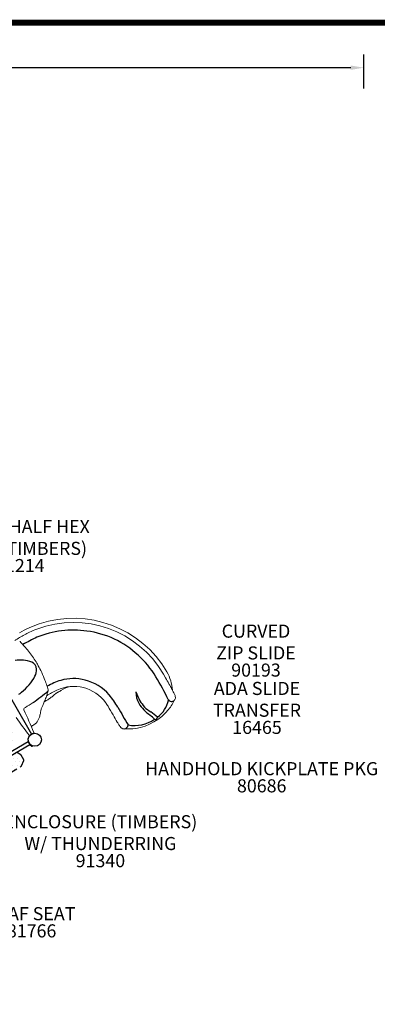
# Model space of a CAD drawing. Units: inches. Extents: x -1 to 984, y -1 to 624.
# Drawn here: x 599 to 736, y 247 to 624 of the extents above; entities that cross this region are included whole.
import ezdxf
from ezdxf.enums import TextEntityAlignment as Align

# ---------------------------------------------------------------- set-up
doc = ezdxf.new("R2010")
doc.units = ezdxf.units.IN
doc.header["$LTSCALE"] = 12
doc.header["$MEASUREMENT"] = 0
doc.linetypes.add('HIDDEN', pattern=[0.375, 0.25, -0.125])
for name, color, linetype in [('1', 7, 'Continuous'), ('20', 7, 'Continuous'), ('224', 7, 'Continuous'), ('255', 7, 'Continuous'), ('33', 20, 'Continuous'), ('7', 7, 'Continuous'), ('8', 7, 'Continuous'), ('81', 252, 'Continuous')]:
    doc.layers.add(name, color=color, linetype=linetype)
doc.styles.add('NORMAL', font='simplex')
doc.styles.add('ROMANS', font='ROMANS.SHX')
doc.styles.get("Standard").update_dxf_attribs({"font": 'romans.shx'})
doc.styles.add('STYLE1', font='arial.ttf', dxfattribs={"height": 0.095})
doc.styles.add('STYLE2', font='arial.ttf', dxfattribs={"height": 0.075})
doc.styles.add('style5', font='arial.ttf', dxfattribs={"height": 0.08})
doc.dimstyles.get("Standard").update_dxf_attribs({"dimscale": 60, "dimtxt": 0.0833, "dimasz": 0.0833, "dimexe": 0.0833, "dimexo": 0.04, "dimgap": 0.09, "dimtad": 0, "dimtih": 1, "dimtoh": 1, "dimdec": 4, "dimzin": 1, "dimdsep": 46, "dimlunit": 4, "dimtxsty": 'Standard', "dimcen": 0.09, "dimclrt": 150, "dimadec": 4, "dimazin": 2, "dimtfac": 1, "dimtdec": 0, "dimtofl": 0, "dimtmove": 0, "dimatfit": 3, "dimfxl": 1, "dimtolj": 1, "dimtzin": 0, "dimlwd": -1, "dimlwe": -1, "dimarcsym": 1})

# ---------------------------------------------------------------- blocks, each defined once
blk = doc.blocks.new('ADABORDER_BASE_B')
at = {"layer": '255', "color": 7, "const_width": 0.038}
blk.add_lwpolyline([(15.9062, 0, 0.414214), (16.375, 0.4688), (16.375, 9.9062, 0.414214), (15.9062, 10.375), (0.4688, 10.375, 0.414214), (0, 9.9062), (0, 0.4688, 0.414214), (0.4688, 0)], format="xyb", close=True, dxfattribs=at)
at = {"layer": '255', "color": 7}
for tag, height, style, p in [('EPC', 0.0817, 'style5', (15.1451, 2.3261)), ('ECBR', 0.0817, 'style5', (15.1451, 2.1385)), ('NR', 0.0817, 'style5', (15.9447, 2.1385)), ('ECBT', 0.0817, 'style5', (15.1451, 1.9404)), ('ECBTNR', 0.0817, 'style5', (15.9447, 1.9404)), ('GLC', 0.0817, 'style5', (15.1451, 1.7529)), ('GLCNR', 0.0817, 'style5', (15.9447, 1.7529)), ('TGL', 0.0817, 'style5', (15.1451, 1.5751)), ('TGLNR', 0.0817, 'style5', (15.9447, 1.5751)), ('AREA', 0.1021, 'STYLE2', (10.8405, 1.0648)), ('AGES', 0.1021, 'STYLE1', (9.4312, 0.5545))]:
    blk.add_attdef(tag, text='', height=height, dxfattribs=dict(at, style=style)).set_placement(p, align=Align.TOP_CENTER)
at = {"layer": '255', "color": 7, "style": 'STYLE1'}
for tag, p in [('CN1OF2', (3.5174, 1.1751)), ('CN2OF2', (3.5174, 0.9818)), ('REPNAME', (3.5174, 0.4625))]:
    blk.add_attdef(tag, text='', height=0.1293, dxfattribs=at).set_placement(p, align=Align.TOP_LEFT)
at = {"layer": '255', "color": 7, "style": 'STYLE2'}
for tag, p in [('SCALE', (10.631, 0.819)), ('DATE', (14.1022, 0.7007)), ('DRAWINGNAME', (14.1022, 0.3673))]:
    blk.add_attdef(tag, text='', height=0.1021, dxfattribs=at).set_placement(p, align=Align.MIDDLE_LEFT)
blk = doc.blocks.new('*D48')
at = {"layer": '33', "color": 0, "linetype": 'ByBlock', "transparency": 16777216}
for p, q in [((236.05, 597.37), (236.05, 610.29)), ((730.49, 597.37), (730.49, 610.29)), ((241.04, 605.29), (465.38, 605.29)), ((725.5, 605.29), (501.17, 605.29))]:
    blk.add_line(p, q, dxfattribs=at)
at = {"layer": '33', "color": 0, "transparency": 16777216}
for points in [[(241.04, 606.12), (241.04, 604.46), (236.05, 605.29)], [(725.5, 606.12), (725.5, 604.46), (730.49, 605.29)]]:
    blk.add_solid(points, dxfattribs=at)
at = {"layer": '33', "color": 150, "transparency": 16777216, "insert": (483.27, 605.29), "char_height": 4.998, "attachment_point": 5}
blk.add_mtext('\\A1;41\'-2"', dxfattribs=at)

msp = doc.modelspace()

# ---------------------------------------------------------------- hatches: boundary and pattern name
at = {"layer": '81'}
h = msp.add_hatch(dxfattribs=at)
h.set_pattern_fill('DOTS', color=256, scale=25, angle=120)
h.set_pattern_definition([(120, (577.799, 361.0846), (-1.74379, -0.104668), [0, -1.5625])])
h.paths.add_polyline_path([(519.01, 384.59, -0.071852), (519.59, 383.83, 0.372651), (519.9, 383.71), (524.09, 385.3, 0.040485), (524.13, 385.32, 0.459105), (524.37, 385.6), (524.4, 388.23, 0.299515), (524.25, 388.46), (520.8, 389.99, 0.196999), (520.61, 390), (510.16, 386.04, 0.040485), (510.12, 386.03, 0.43895), (509.87, 385.75), (509.66, 382.57, 0.145286), (509.69, 382.43), (510.77, 380.49, 0.371507), (511.08, 380.38), (513.08, 381.13, 0.040485), (513.12, 381.15, 0.452965), (513.38, 381.42, -0.106821), (513.34, 382.62, -0.093961), (513.64, 383.39, -0.121738), (514.27, 384), (516.29, 385.16, -0.004449), (516.29, 385.16, -0.133447), (517.23, 385.4, -0.09744), (518.1, 385.21, -0.095027)])
h.paths.add_polyline_path([(513.68, 377.42, 0.223546), (513.57, 377.25), (513.32, 375.56, 0.17249), (513.36, 375.39), (514.64, 373.25, 0.174111), (514.77, 373.15), (516.36, 372.58, 0.219756), (516.57, 372.6, 0.152841), (516.7, 372.67), (534.01, 383.22, 0.223546), (534.13, 383.4), (534.55, 386.36, 0.357332), (534.39, 386.63), (530.97, 387.85, 0.219756), (530.76, 387.83, 0.152841), (530.63, 387.75)])
h.paths.add_polyline_path([(516.83, 372.49, 0.01081), (516.82, 372.48, 0.509228), (516.57, 372.16), (517, 368.87, 0.184564), (517.08, 368.72), (518.72, 367.3, 0.412926), (519.07, 367.32), (519.08, 367.31), (552.33, 384.64, 0.01081), (552.34, 384.64, 0.419359), (552.59, 384.9), (552.87, 387.11, 0.160043), (552.84, 387.26), (551.59, 389.5, 0.262697), (551.38, 389.62), (549.89, 389.67, 0.129158), (549.76, 389.65)])
h.paths.add_polyline_path([(563.27, 381.77, 0.005148), (563.27, 381.77, 0.527217), (563.53, 382.09, -0.109887), (563.28, 383.13, -0.092356), (563.39, 383.84, -0.112313), (563.76, 384.42, -0.051335), (563.98, 384.59), (565.35, 385.35, -0.006444), (565.39, 385.37, -0.143299), (566.33, 385.55, -0.096105), (567.14, 385.32, -0.101419), (568.01, 384.61, 0.358858), (568.33, 384.55), (572.4, 386.8, 0.005148), (572.41, 386.8, 0.486519), (572.66, 387.1), (572.53, 389.02, 0.111216), (572.5, 389.12), (571.48, 390.94, 0.242698), (571.29, 391.06), (569.03, 391.31, 0.154114), (568.88, 391.28), (521.21, 365.05, 0.005148), (521.21, 365.05, 0.486519), (520.96, 364.75), (521.13, 362.2, 0.111216), (521.16, 362.1), (522.53, 359.64, 0.412231), (522.87, 359.54)])
h.paths.add_polyline_path([(578.58, 379.81, 0.014806), (578.6, 379.82, 0.41935), (578.84, 380.07), (579.08, 381.97, 0.310763), (578.95, 382.22), (575.14, 384.26, 0.243389), (574.91, 384.26), (524.58, 359.05, 0.014806), (524.57, 359.05, 0.41935), (524.32, 358.79), (524.09, 357, 0.1534), (524.12, 356.85), (524.93, 355.31, 0.150203), (525.03, 355.21), (527.06, 354.12, 0.243389), (527.29, 354.12)])
h.paths.add_polyline_path([(527.27, 352.68, 0.017224), (527.25, 352.68, 0.660166), (527.03, 352.27), (528.75, 348.95, 0.053864), (528.78, 348.9), (529.69, 347.81, 0.346139), (529.99, 347.75), (580.59, 372.49, 0.017224), (580.61, 372.49, 0.561398), (580.85, 372.85), (579.99, 376.08, 0.108568), (579.94, 376.18), (578.73, 377.63, 0.346139), (578.43, 377.7)])
h.paths.add_polyline_path([(582.51, 368.17, 0.0092), (582.52, 368.17, 0.602144), (582.75, 368.55), (581.7, 371.38, 0.453316), (581.35, 371.52), (531.5, 345.13, 0.0092), (531.49, 345.13, 0.579994), (531.25, 344.76), (531.86, 342.85, 0.148307), (531.94, 342.73), (532.81, 342.03, 0.299586), (533.08, 342)])
h.paths.add_polyline_path([(585.34, 362.18), (585.46, 362.25, 0.331677), (585.58, 362.52), (585.09, 364.57, 0.072566), (585.07, 364.64), (584.26, 366.04, 0.072566), (584.21, 366.1), (583.08, 367.16, 0.331678), (582.79, 367.2), (535.24, 339.75), (535.12, 339.68, 0.331677), (535, 339.4), (535.84, 335.9, 0.1459), (535.91, 335.78), (537.18, 334.58, 0.331678), (537.47, 334.54)])
h.paths.add_polyline_path([(588.62, 358.92, 0.453317), (588.68, 359.29), (586.75, 361.62, 0.365699), (586.43, 361.68, 0.156319), (586.3, 361.6), (538.93, 331.88, 0.299587), (538.81, 331.63), (538.98, 330.53, 0.148307), (539.04, 330.4), (540.41, 328.92, 0.351362), (540.71, 328.87, 0.156319), (540.85, 328.94)])
h.paths.add_polyline_path([(542.35, 326.33, 0.34614), (542.26, 326.03), (542.75, 324.7, 0.053864), (542.78, 324.66), (544.8, 321.5, 0.400728), (545.13, 321.42, 0.164974), (545.27, 321.5), (592.51, 353.3, 0.34614), (592.61, 353.6), (591.95, 355.37, 0.108568), (591.89, 355.46), (589.52, 357.82, 0.338954), (589.22, 357.86, 0.164974), (589.08, 357.78)])
h.paths.add_polyline_path([(596.44, 346.97, 0.243389), (596.55, 347.17), (596.69, 351.49, 0.310763), (596.54, 351.73), (594.78, 352.47, 0.23472), (594.56, 352.46, 0.162359), (594.42, 352.38), (546.53, 320.81, 0.243389), (546.41, 320.61), (546.34, 318.31, 0.150203), (546.38, 318.16), (547.3, 316.69, 0.1534), (547.42, 316.6), (549.08, 315.9, 0.23472), (549.31, 315.91, 0.162359), (549.44, 315.99)])
h.paths.add_polyline_path([(599.53, 338.25, 0.154114), (599.62, 338.37), (600.54, 340.45, 0.242698), (600.53, 340.68), (599.47, 342.47, 0.111216), (599.39, 342.55), (597.8, 343.61, 0.285913), (597.53, 343.62, 0.151973), (597.41, 343.55), (593.42, 341.14, 0.358858), (593.32, 340.84, -0.031053), (593.42, 340.49, -0.090719), (593.47, 339.53, -0.093698), (593.23, 338.8, -0.132381), (592.63, 338.17), (591.43, 337.44, -0.149547), (590.64, 337.2, -0.095495), (589.99, 337.32, -0.092669), (589.29, 337.76, -0.052054), (588.94, 338.15, 0.385132), (588.61, 338.23, 0.151973), (588.48, 338.15), (549.04, 314.28, 0.412231), (548.95, 313.94), (550.39, 311.52, 0.111216), (550.47, 311.44), (552.59, 310.02, 0.285913), (552.85, 310.01, 0.151973), (552.98, 310.09)])
h.paths.add_polyline_path([(553.79, 307.06, 0.30752), (553.68, 306.8), (554.08, 304.68, 0.184564), (554.18, 304.53), (556.81, 302.52, 0.30248), (557.09, 302.5, 0.15806), (557.22, 302.58), (588.55, 322.52, 0.129157), (588.64, 322.61), (589.34, 323.93, 0.262695), (589.33, 324.17), (588.03, 326.37, 0.160044), (587.91, 326.47), (585.85, 327.34, 0.23472), (585.63, 327.32, 0.15806), (585.5, 327.25)])
h.paths.add_polyline_path([(577.32, 306.88, 0.00596), (577.33, 306.88, 0.400422), (577.57, 307.13), (578.23, 310.7, 0.357332), (578.08, 310.98), (575.3, 312.08, 0.223546), (575.09, 312.07), (557.3, 302.36, 0.00596), (557.29, 302.35, 0.400422), (557.05, 302.11), (556.74, 300.45, 0.174111), (556.77, 300.28), (557.98, 298.1, 0.172489), (558.11, 297.99), (559.69, 297.36, 0.223546), (559.9, 297.37)])
h.paths.add_polyline_path([(574.72, 300.98, 0.299515), (574.59, 301.23), (572.3, 302.52, 0.265412), (572.05, 302.52, 0.190345), (571.9, 302.42), (568.43, 299.59, 0.372658), (568.38, 299.27, -0.071853), (568.75, 298.38, -0.095029), (568.83, 297.28, -0.097443), (568.55, 296.43, -0.133592), (567.88, 295.74), (565.88, 294.58, -0.125573), (565.01, 294.33, -0.093964), (564.21, 294.46, -0.100601), (563.23, 295.04, 0.324648), (562.94, 295.07, 0.190345), (562.79, 294.97), (561.13, 293.62, 0.371514), (561.07, 293.3), (562.21, 291.39, 0.145284), (562.31, 291.29), (565.18, 289.89, 0.249991), (565.42, 289.89, 0.190345), (565.57, 289.99), (574.22, 297.06, 0.197003), (574.31, 297.23)])

# ---------------------------------------------------------------- linework, layer by layer
at = {"layer": '1'}
for p, q in [((581.51, 388.63), (603.51, 350.52)), ((591.98, 341.74), (602.19, 347.63)), ((592.63, 340.6), (602.84, 346.49)), ((602.3, 348.8), (602.12, 348.83)), ((603.85, 345.84), (603.91, 346.01))]:
    msp.add_line(p, q, dxfattribs=at)
at = {"layer": '1', "lineweight": 0}
for p, q in [((653.93, 373.37), (654.73, 371.98)), ((609.78, 363.67), (609.78, 363.67)), ((635.33, 362.63), (635.33, 362.63))]:
    msp.add_line(p, q, dxfattribs=at)
at = {"layer": '1', "linetype": 'HIDDEN'}
for p, q in [((599.39, 342.55), (597.8, 343.61)), ((600.53, 340.68), (599.47, 342.47)), ((599.62, 338.37), (600.54, 340.45)), ((564.53, 317.08), (599.53, 338.25))]:
    msp.add_line(p, q, dxfattribs=at)
at = {"layer": '1', "lineweight": 0}
for centre, radius, start, end in [((617.1, 359.76), 34.59, 108.0005, 121.6488), ((619.54, 353.51), 39.71, 30.0071, 110.6853), ((619.55, 353.52), 41.28, 30.1784, 108.5587), ((679.83, 246.74), 162.27, 119.1466, 120.6759), ((621.68, 351.14), 42.77, 116.3491, 119.2215), ((615.87, 362.59), 29.92, 110.2595, 116.1256), ((598.79, 385), 0.92, 77.3736, 78.9002), ((598.86, 385.32), 0.586, 52.642, 77.2553), ((598.74, 385.17), 0.779, 42.7745, 52.6604), ((557.74, 346.82), 56.92, 38.483, 43.0779), ((568.6, 355.31), 43.14, 31.8938, 38.6343), ((575.49, 359.74), 34.94, 30.0242, 31.707), ((573.77, 358.83), 36.89, 25.6625, 29.9109), ((565.35, 354.76), 46.25, 21.5145, 25.683), ((641.45, 366.32), 15.91, 3.6679, 29.9887), ((655.23, 374.27), 0.00102, 353.1439, 1.6325), ((655.23, 374.27), 0.000785, 1.6964, 11.79), ((655.23, 374.27), 0.000636, 11.7766, 30.0344), ((655.23, 374.27), 0.00137, 346.1511, 353.106), ((556.07, 351.07), 56.23, 16.8935, 21.546), ((444.3, 250.39), 243.04, 29.411, 30.0211), ((522.86, 294.74), 152.82, 28.9238, 29.3902), ((595.64, 369.49), 14.3, 339.7236, 343.2572), ((677.44, 249.69), 134.11, 120.0673, 120.5529), ((630.38, 359.02), 21.99, 161.5412, 163.2082), ((714.65, 330.8), 110.86, 160.9376, 161.4951), ((609.1, 367.17), 0.807, 8.459, 17.0796), ((609, 367.3), 0.919, 341.0995, 341.7682), ((609.32, 367.2), 0.588, 341.422, 8.5825), ((640.34, 314.41), 59.51, 118.3339, 120.366), ((607.27, 370.5), 7.01, 309.1257, 311.7602), ((604.87, 373.19), 10.61, 311.7501, 312.8193), ((621.38, 350.07), 19.13, 115.548, 119.0415), ((587.84, 391.55), 35.66, 312.8436, 313.279), ((621.55, 355.71), 13.55, 132.4677, 133.1595), ((616.98, 360.7), 6.78, 131.1915, 132.4743), ((615.3, 362.63), 4.22, 129.2589, 131.1955), ((614.52, 363.58), 2.99, 126.6573, 129.2567), ((616.64, 360.7), 6.57, 123.1137, 126.5211), ((618.08, 358.5), 9.2, 120.6909, 123.1082), ((619.55, 353.53), 15.22, 36.1201, 114.9383), ((621.57, 352.62), 16.03, 119.3051, 120.6887), ((555.62, 471.22), 119.67, 299.0439, 299.4155), ((575.07, 434.99), 78.57, 300.0389, 300.6083), ((629.7, 342.59), 28.78, 119.3927, 120.5566), ((622.19, 355.96), 13.45, 116.9902, 119.4692), ((620.03, 360.24), 8.65, 113.2394, 117.0685), ((619.89, 360.44), 8.41, 101.1122, 112.9152), ((578.64, 325.46), 89.14, 27.8846, 28.9847), ((617.32, 345.91), 45.39, 26.675, 27.8949), ((641.64, 358.07), 18.2, 24.97, 26.8431), ((651.27, 362.53), 7.59, 21.3694, 25.139), ((655.86, 364.31), 2.67, 14.1957, 21.7074), ((546.41, 447.18), 102.37, 302.3111, 304.2837), ((625.18, 353.68), 19.09, 155.9293, 159.3155), ((1406.66, 5.15), 874.77, 155.86795, 155.96317), ((571.98, 378.66), 39.68, 336.4148, 337.7987), ((602.93, 375.53), 13.7, 293.6482, 299.9994), ((585.35, 373.24), 25.25, 337.7204, 339.8318), ((630.13, 337.78), 32.92, 127.6571, 128.1803), ((624.31, 345.38), 23.36, 126.6199, 127.7289), ((619.68, 351.62), 15.59, 124.4567, 126.6654), ((769.61, 132.11), 281.41, 124.2488, 124.3398), ((769.61, 132.11), 281.41, 124.2488, 124.3398), ((605.37, 373.29), 10.38, 304.4191, 306.0341), ((608.19, 369.41), 5.58, 305.9926, 308.8545), ((617.59, 352.24), 17.56, 30.4403, 35.7509), ((640.25, 372.48), 20.03, 321.2383, 334.4466), ((640.27, 372.46), 20, 321.2296, 334.4553), ((640.28, 372.46), 20, 334.4564, 334.5398), ((640.14, 372.51), 20.14, 334.5683, 334.643), ((640.26, 372.47), 20.02, 334.5267, 334.6018), ((656.92, 364.55), 1.57, 334.8873, 15.0505), ((600.97, 359.97), 0.5, 122.2782, 205.547), ((451.66, 288.27), 165.13, 22.3742, 25.6506), ((536.48, 462.66), 120.76, 302.128, 302.3679), ((597.98, 359.7), 8.96, 340.4482, 349.5917), ((585.16, 362.14), 22.02, 349.3788, 351.228), ((621.95, 356.44), 15.21, 169.1419, 171.1445), ((613.53, 358.09), 6.63, 159.4155, 169.3888), ((738.49, 417.51), 119.77, 209.8919, 211.4129), ((640.27, 372.47), 20.01, 278.7812, 321.2188), ((733.08, 450.71), 164.8, 214.7211, 217.6288), ((540.96, 458.55), 122.25, 300.8225, 301.1754), ((601.79, 358.03), 4.76, 301.0759, 316.1992), ((601.16, 358.58), 5.6, 316.6282, 340.4114), ((680.24, 382.01), 51.56, 211.4868, 212.7611), ((652.14, 363.91), 18.14, 212.7128, 215.109), ((602.76, 350.25), 0.25, 217.627, 295.1746), ((604.78, 348.33), 2.55, 101.4439, 138.5555), ((603.86, 353.14), 0.5, 120.8745, 151.6716), ((604.13, 351.04), 0.25, 304.8424, 22.373), ((643.73, 358.04), 7.89, 215.3553, 217.1721), ((640.11, 355.31), 3.35, 217.3741, 223.0977), ((639.12, 354.44), 2.03, 224.2359, 233.6437), ((638.74, 353.97), 1.43, 234.7566, 241.5784), ((638.79, 353.98), 1.46, 240.145, 267.5304), ((640.28, 372.46), 20, 265.5431, 278.7721), ((640.28, 372.46), 20, 265.5434, 278.7717)]:
    msp.add_arc(centre, radius, start, end, dxfattribs=at)
at = {"layer": '1'}
for centre, radius, start, end in [((619.31, 354.73), 35.56, 81.3474, 112.7346), ((620.25, 355.08), 35.08, 46.9554, 82.7727), ((629.23, 335.69), 56.98, 114.5355, 120.6259), ((618.22, 352.22), 38.56, 31.5855, 47.6464), ((599.38, 366.94), 11.86, 69.3981, 100.4693), ((602.15, 375.11), 3.25, 4.117, 64.4563), ((600.03, 375.13), 5.37, 332.6395, 2.2166), ((587.98, 381.58), 19.04, 307.6782, 332.0996), ((621.5, 348.14), 23.9, 106.6532, 120.302), ((619.41, 355.28), 16.46, 74.0631, 106.8127), ((620.07, 354.39), 17.16, 40.2285, 76.9972), ((576.4, 326.9), 87.45, 24.8686, 31.3676), ((597.73, 367.83), 2.31, 293.736, 324.8943), ((556.2, 431.43), 83.84, 304.8178, 309.8049), ((609.64, 345.24), 31.03, 30.0186, 40.6751), ((651.64, 366.5), 8.26, 179.1083, 210.5928), ((666.33, 375.07), 24.45, 200.1896, 208.8058), ((656.25, 369.07), 13.53, 210.0451, 236.7723), ((655.02, 368.85), 11.54, 208.804, 238.7435), ((644.84, 365.96), 11.27, 307.0324, 347.5264), ((657.02, 364.5), 1.52, 212.7811, 317.028), ((1402.03, 796.08), 880.64, 209.62427, 210.13273), ((636.83, 342.59), 19.33, 44.8204, 51.6468), ((642.09, 347.36), 13.54, 45.1853, 59.1395), ((638.68, 354.2), 1.73, 281.1643, 353.1835), ((642.75, 367.54), 13.75, 260.1735, 304.5781), ((650.86, 356.92), 0.77, 246.1186, 2.9783), ((604.77, 348.37), 2.69, 175.3374, 244.6623), ((604.77, 348.37), 2.69, 169.9997, 175.3376), ((604.77, 348.37), 2.69, 244.665, 249.9972)]:
    msp.add_arc(centre, radius, start, end, dxfattribs=at)
at = {"layer": '1', "linetype": 'HIDDEN'}
for centre, start, end in [((599.25, 342.34), 30.7918, 56.1763), ((600.32, 340.56), 336.2245, 30.7918), ((599.4, 338.47), 301.18, 336.2245)]:
    msp.add_arc(centre, 0.25, start, end, dxfattribs=at)
at = {"layer": '1', "lineweight": 0}
for centre, major_axis, ratio, start_param, end_param in [((608.47, 365.63), (0.862, -0.258), 0.783245, 6.283119, 6.283601), ((503.79, 657.29), (2408.19, -4176.19), 0.007535, 4.779019, 4.779816)]:
    msp.add_ellipse(centre, major_axis=major_axis, ratio=ratio, start_param=start_param, end_param=end_param, dxfattribs=at)
at = {"layer": '224'}
msp.add_circle((604.76, 348.36), 2.5, dxfattribs=at)

# ---------------------------------------------------------------- block references
at = {"layer": '255', "xscale": 60, "yscale": 60, "zscale": 60}
msp.add_blockref('ADABORDER_BASE_B', (0, 0), dxfattribs=at)

# ---------------------------------------------------------------- texts
at = {"layer": '20', "char_height": 5, "attachment_point": 2, "style": 'NORMAL'}
for s, insert, width in [('90193', (689.29, 377.48), 33.8172), ('16465', (689.68, 355.57), 33.8172), ('81766', (603.52, 277.78), 27.9495)]:
    msp.add_mtext(s, dxfattribs=dict(at, insert=insert, width=width))
at = {"layer": '7', "char_height": 5, "attachment_point": 2, "style": 'NORMAL'}
for s, insert, width in [('91214', (599.03, 417.45), 26.6455), ('80686', (691.48, 333.23), 36), ('91340', (629.82, 304.61), 26.7824)]:
    msp.add_mtext(s, dxfattribs=dict(at, insert=insert, width=width))
at = {"layer": '8', "char_height": 5, "attachment_point": 8}
for s, insert, width, style in [('SLANT HALF HEX ROOF\\P(TIMBERS)', (599.03, 417.45), 63.9958, 'NORMAL'), ('CURVED\\PZIP SLIDE', (689.29, 377.48), 112.7755, 'NORMAL'), ('ADA SLIDE\\PTRANSFER', (689.68, 355.57), 112.7755, 'NORMAL'), ('HANDHOLD KICKPLATE PKG', (691.48, 333.23), 95.5293, 'NORMAL'), ('ENCLOSURE (TIMBERS) \\PW/ THUNDERRING ', (629.82, 304.61), 113.9757, 'ROMANS'), ('LEAF SEAT', (603.52, 277.78), 57.875, 'NORMAL')]:
    msp.add_mtext(s, dxfattribs=dict(at, insert=insert, width=width, style=style))

# ---------------------------------------------------------------- dimensions: what is measured, and where the dimension line sits
at = {"layer": '33'}
dim = msp.add_linear_dim(base=(730.49, 605.29), p1=(236.05, 594.97), p2=(730.49, 594.97), dimstyle='Standard', override={"dimdec": 0, "dimsah": 1}, dxfattribs=at)
dim.commit()
dim.dimension.update_dxf_attribs({"geometry": '*D48', "text_midpoint": (483.27, 605.29)})

doc.saveas('drawing.dxf')
